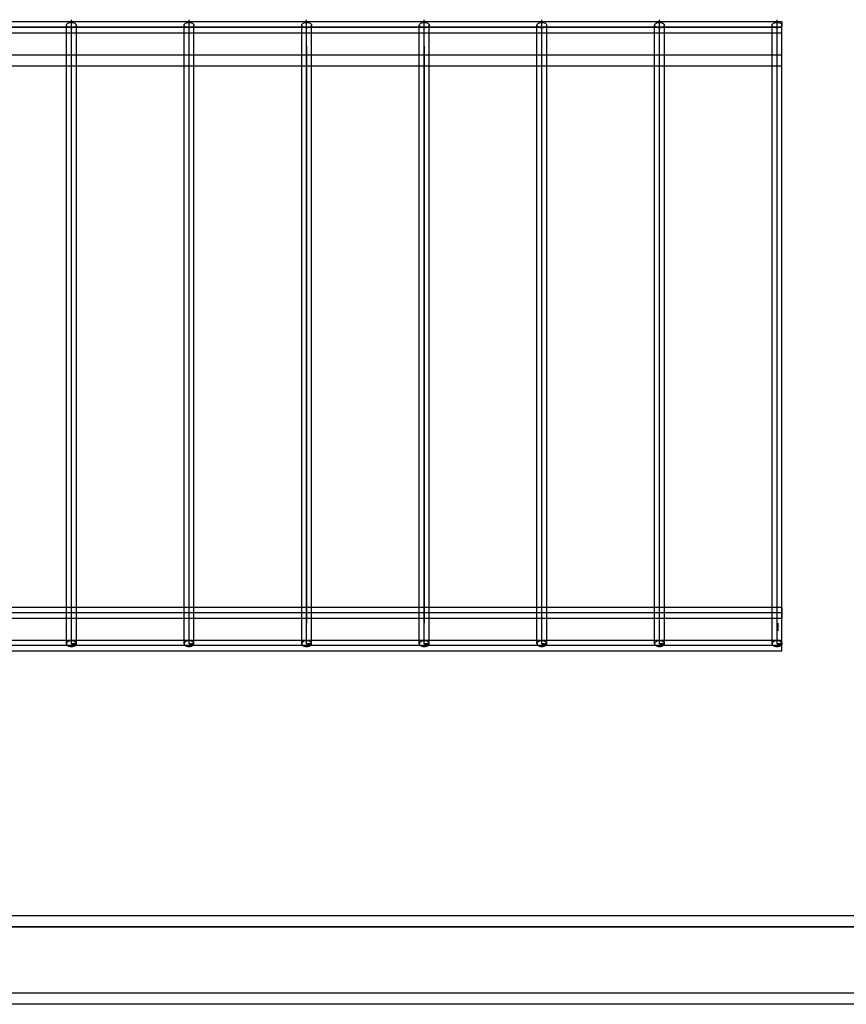
# Model space of a CAD drawing. Extents: x -71 to 73, y -26 to 22.
# Drawn here: x -16 to -6, y -10 to 1 of the extents above; entities that cross this region are included whole.
import ezdxf

# ---------------------------------------------------------------- set-up
doc = ezdxf.new("R2010")
doc.units = 0
doc.header["$MEASUREMENT"] = 0
doc.layers.get('0').update_dxf_attribs({"linetype": 'CONTINUOUS'})

msp = doc.modelspace()

# ---------------------------------------------------------------- linework, layer by layer
for p, q in [((-43.019, 0.671), (-7.012, 0.671)), ((-7.012, 0.671), (-41.687, 0.671)), ((-16.387, 0.734), (-15.055, 0.734)), ((-15.11, 0.693), (-15.109, 0.702)), ((-15.109, 0.685), (-15.11, 0.693)), ((-15.11, 0.609), (-15.11, 0.693)), ((-15.109, 0.702), (-15.103, 0.709)), ((-15.103, 0.678), (-15.109, 0.685)), ((-15.103, 0.709), (-15.094, 0.716)), ((-15.094, 0.671), (-15.103, 0.678)), ((-15.094, 0.716), (-15.083, 0.721)), ((-15.083, 0.666), (-15.094, 0.671)), ((-15.083, 0.721), (-15.069, 0.724)), ((-15.069, 0.724), (-15.055, 0.725)), ((-15.055, 0.734), (-15.055, 0.756)), ((-15.055, 0.725), (-15.055, 0.734)), ((-15.055, 0.734), (-13.723, 0.734)), ((-15.055, 0.725), (-15.041, 0.724)), ((-15.055, 0.662), (-15.055, 0.725)), ((-15.055, 0.458), (-15.055, 0.693)), ((-15.041, 0.724), (-15.027, 0.721)), ((-15.027, 0.721), (-15.016, 0.716)), ((-15.016, 0.671), (-15.027, 0.666)), ((-15.016, 0.716), (-15.007, 0.709)), ((-15.007, 0.678), (-15.016, 0.671)), ((-15.007, 0.709), (-15.001, 0.702)), ((-15.001, 0.685), (-15.007, 0.678)), ((-15.001, 0.702), (-14.999, 0.693)), ((-14.999, 0.693), (-15.001, 0.685)), ((-14.999, 0.609), (-14.999, 0.693)), ((-13.779, 0.693), (-13.777, 0.702)), ((-13.777, 0.685), (-13.779, 0.693)), ((-13.779, 0.609), (-13.779, 0.693)), ((-13.777, 0.702), (-13.771, 0.709)), ((-13.771, 0.678), (-13.777, 0.685)), ((-13.771, 0.709), (-13.763, 0.716)), ((-13.763, 0.671), (-13.771, 0.678)), ((-13.763, 0.716), (-13.751, 0.721)), ((-13.751, 0.666), (-13.763, 0.671)), ((-13.751, 0.721), (-13.738, 0.724)), ((-13.738, 0.724), (-13.723, 0.725)), ((-13.723, 0.734), (-13.723, 0.756)), ((-13.723, 0.725), (-13.723, 0.734)), ((-13.723, 0.734), (-12.392, 0.734)), ((-13.723, 0.725), (-13.709, 0.724)), ((-13.723, 0.662), (-13.723, 0.725)), ((-13.723, 0.458), (-13.723, 0.693)), ((-13.709, 0.724), (-13.696, 0.721)), ((-13.696, 0.721), (-13.684, 0.716)), ((-13.684, 0.671), (-13.696, 0.666)), ((-13.684, 0.716), (-13.675, 0.709)), ((-13.675, 0.678), (-13.684, 0.671)), ((-13.675, 0.709), (-13.67, 0.702)), ((-13.67, 0.685), (-13.675, 0.678)), ((-13.67, 0.702), (-13.668, 0.693)), ((-13.668, 0.693), (-13.67, 0.685)), ((-13.668, 0.609), (-13.668, 0.693)), ((-12.447, 0.693), (-12.445, 0.702)), ((-12.445, 0.685), (-12.447, 0.693)), ((-12.447, 0.609), (-12.447, 0.693)), ((-12.445, 0.702), (-12.44, 0.709)), ((-12.44, 0.678), (-12.445, 0.685)), ((-12.44, 0.709), (-12.431, 0.716)), ((-12.431, 0.671), (-12.44, 0.678)), ((-12.431, 0.716), (-12.419, 0.721)), ((-12.419, 0.666), (-12.431, 0.671)), ((-12.419, 0.721), (-12.406, 0.724)), ((-12.406, 0.724), (-12.392, 0.725)), ((-12.392, 0.734), (-12.392, 0.756)), ((-12.392, 0.725), (-12.392, 0.734)), ((-12.392, 0.734), (-11.06, 0.734)), ((-12.392, 0.725), (-12.377, 0.724)), ((-12.392, 0.662), (-12.392, 0.725)), ((-12.392, 0.458), (-12.392, 0.693)), ((-12.377, 0.724), (-12.364, 0.721)), ((-12.364, 0.721), (-12.352, 0.716)), ((-12.352, 0.671), (-12.364, 0.666)), ((-12.352, 0.716), (-12.344, 0.709)), ((-12.344, 0.678), (-12.352, 0.671)), ((-12.344, 0.709), (-12.338, 0.702)), ((-12.338, 0.685), (-12.344, 0.678)), ((-12.338, 0.702), (-12.336, 0.693)), ((-12.336, 0.693), (-12.338, 0.685)), ((-12.336, 0.609), (-12.336, 0.693)), ((-11.116, 0.693), (-11.114, 0.702)), ((-11.114, 0.685), (-11.116, 0.693)), ((-11.116, 0.609), (-11.116, 0.693)), ((-11.114, 0.702), (-11.108, 0.709)), ((-11.108, 0.678), (-11.114, 0.685)), ((-11.108, 0.709), (-11.099, 0.716)), ((-11.099, 0.671), (-11.108, 0.678)), ((-11.099, 0.716), (-11.088, 0.721)), ((-11.088, 0.666), (-11.099, 0.671)), ((-11.088, 0.721), (-11.074, 0.724)), ((-11.074, 0.724), (-11.06, 0.725)), ((-11.06, 0.734), (-11.06, 0.756)), ((-11.06, 0.725), (-11.06, 0.734)), ((-11.06, 0.734), (-9.728, 0.734)), ((-11.06, 0.725), (-11.046, 0.724)), ((-11.06, 0.662), (-11.06, 0.725)), ((-11.06, 0.458), (-11.06, 0.693)), ((-11.046, 0.724), (-11.032, 0.721)), ((-11.032, 0.721), (-11.021, 0.716)), ((-11.021, 0.671), (-11.032, 0.666)), ((-11.021, 0.716), (-11.012, 0.709)), ((-11.012, 0.678), (-11.021, 0.671)), ((-11.012, 0.709), (-11.006, 0.702)), ((-11.006, 0.685), (-11.012, 0.678)), ((-11.006, 0.702), (-11.005, 0.693)), ((-11.005, 0.693), (-11.006, 0.685)), ((-11.005, 0.609), (-11.005, 0.693)), ((-9.784, 0.693), (-9.782, 0.702)), ((-9.782, 0.685), (-9.784, 0.693)), ((-9.784, 0.609), (-9.784, 0.693)), ((-9.782, 0.702), (-9.777, 0.709)), ((-9.777, 0.678), (-9.782, 0.685)), ((-9.777, 0.709), (-9.768, 0.716)), ((-9.768, 0.671), (-9.777, 0.678)), ((-9.768, 0.716), (-9.756, 0.721)), ((-9.756, 0.666), (-9.768, 0.671)), ((-9.756, 0.721), (-9.743, 0.724)), ((-9.743, 0.724), (-9.728, 0.725)), ((-9.728, 0.734), (-9.728, 0.756)), ((-9.728, 0.725), (-9.728, 0.734)), ((-9.728, 0.734), (-8.397, 0.734)), ((-9.728, 0.725), (-9.714, 0.724)), ((-9.728, 0.662), (-9.728, 0.725)), ((-9.728, 0.458), (-9.728, 0.693)), ((-9.714, 0.724), (-9.701, 0.721)), ((-9.701, 0.721), (-9.689, 0.716)), ((-9.689, 0.671), (-9.701, 0.666)), ((-9.689, 0.716), (-9.68, 0.709)), ((-9.68, 0.678), (-9.689, 0.671)), ((-9.68, 0.709), (-9.675, 0.702)), ((-9.675, 0.685), (-9.68, 0.678)), ((-9.675, 0.702), (-9.673, 0.693)), ((-9.673, 0.693), (-9.675, 0.685)), ((-9.673, 0.609), (-9.673, 0.693)), ((-8.452, 0.693), (-8.45, 0.702)), ((-8.45, 0.685), (-8.452, 0.693)), ((-8.452, 0.609), (-8.452, 0.693)), ((-8.45, 0.702), (-8.445, 0.709)), ((-8.445, 0.678), (-8.45, 0.685)), ((-8.445, 0.709), (-8.436, 0.716)), ((-8.436, 0.671), (-8.445, 0.678)), ((-8.436, 0.716), (-8.425, 0.721)), ((-8.425, 0.666), (-8.436, 0.671)), ((-8.425, 0.721), (-8.411, 0.724)), ((-8.411, 0.724), (-8.397, 0.725)), ((-8.397, 0.734), (-8.397, 0.756)), ((-8.397, 0.725), (-8.397, 0.734)), ((-8.397, 0.734), (-7.065, 0.734)), ((-8.397, 0.725), (-8.382, 0.724)), ((-8.397, 0.662), (-8.397, 0.725)), ((-8.397, 0.458), (-8.397, 0.693)), ((-8.382, 0.724), (-8.369, 0.721)), ((-8.369, 0.721), (-8.358, 0.716)), ((-8.358, 0.671), (-8.369, 0.666)), ((-8.358, 0.716), (-8.349, 0.709)), ((-8.349, 0.678), (-8.358, 0.671)), ((-8.349, 0.709), (-8.343, 0.702)), ((-8.343, 0.685), (-8.349, 0.678)), ((-8.343, 0.702), (-8.341, 0.693)), ((-8.341, 0.693), (-8.343, 0.685)), ((-8.341, 0.609), (-8.341, 0.693)), ((-7.121, 0.693), (-7.119, 0.702)), ((-7.119, 0.685), (-7.121, 0.693)), ((-7.121, 0.609), (-7.121, 0.693)), ((-7.119, 0.702), (-7.113, 0.709)), ((-7.113, 0.678), (-7.119, 0.685)), ((-7.113, 0.709), (-7.104, 0.716)), ((-7.104, 0.671), (-7.113, 0.678)), ((-7.104, 0.716), (-7.093, 0.721)), ((-7.093, 0.666), (-7.104, 0.671)), ((-7.093, 0.721), (-7.08, 0.724)), ((-7.08, 0.724), (-7.065, 0.725)), ((-7.065, 0.734), (-7.065, 0.756)), ((-7.065, 0.725), (-7.065, 0.734)), ((-7.065, 0.734), (-7.012, 0.734)), ((-7.065, 0.725), (-7.051, 0.724)), ((-7.065, 0.662), (-7.065, 0.725)), ((-7.065, 0.458), (-7.065, 0.693)), ((-7.051, 0.724), (-7.037, 0.721)), ((-7.037, 0.721), (-7.026, 0.716)), ((-7.026, 0.671), (-7.037, 0.666)), ((-7.026, 0.716), (-7.017, 0.709)), ((-7.017, 0.678), (-7.026, 0.671)), ((-7.017, 0.709), (-7.012, 0.703)), ((-7.012, 0.685), (-7.017, 0.678)), ((-7.012, 0.734), (-7.012, 0.703)), ((-7.012, 0.702), (-7.012, 0.703)), ((-7.012, 0.702), (-7.01, 0.693)), ((-7.012, 0.688), (-7.012, 0.702)), ((-7.01, 0.693), (-7.012, 0.688)), ((-7.012, 0.688), (-7.012, 0.685)), ((-7.012, 0.609), (-7.012, 0.685)), ((-7.01, -6.307), (-7.01, 0.693)), ((-16.331, 0.609), (-15.11, 0.609)), ((-15.11, 0.354), (-15.11, 0.609)), ((-15.11, 0.609), (-14.999, 0.609)), ((-15.069, 0.663), (-15.083, 0.666)), ((-15.055, 0.662), (-15.069, 0.663)), ((-15.041, 0.663), (-15.055, 0.662)), ((-15.055, 0.631), (-15.055, 0.662)), ((-15.027, 0.666), (-15.041, 0.663)), ((-14.999, 0.354), (-14.999, 0.609)), ((-14.999, 0.609), (-13.779, 0.609)), ((-13.779, 0.354), (-13.779, 0.609)), ((-13.779, 0.609), (-13.668, 0.609)), ((-13.738, 0.663), (-13.751, 0.666)), ((-13.723, 0.662), (-13.738, 0.663)), ((-13.709, 0.663), (-13.723, 0.662)), ((-13.723, 0.631), (-13.723, 0.662)), ((-13.696, 0.666), (-13.709, 0.663)), ((-13.668, 0.354), (-13.668, 0.609)), ((-13.668, 0.609), (-12.447, 0.609)), ((-12.447, 0.354), (-12.447, 0.609)), ((-12.447, 0.609), (-12.336, 0.609)), ((-12.406, 0.663), (-12.419, 0.666)), ((-12.392, 0.662), (-12.406, 0.663)), ((-12.377, 0.663), (-12.392, 0.662)), ((-12.392, 0.631), (-12.392, 0.662)), ((-12.364, 0.666), (-12.377, 0.663)), ((-12.336, 0.354), (-12.336, 0.609)), ((-12.336, 0.609), (-11.116, 0.609)), ((-11.116, 0.354), (-11.116, 0.609)), ((-11.116, 0.609), (-11.005, 0.609)), ((-11.074, 0.663), (-11.088, 0.666)), ((-11.06, 0.662), (-11.074, 0.663)), ((-11.046, 0.663), (-11.06, 0.662)), ((-11.06, 0.631), (-11.06, 0.662)), ((-11.032, 0.666), (-11.046, 0.663)), ((-11.005, 0.354), (-11.005, 0.609)), ((-11.005, 0.609), (-9.784, 0.609)), ((-9.784, 0.354), (-9.784, 0.609)), ((-9.784, 0.609), (-9.673, 0.609)), ((-9.743, 0.663), (-9.756, 0.666)), ((-9.728, 0.662), (-9.743, 0.663)), ((-9.714, 0.663), (-9.728, 0.662)), ((-9.728, 0.631), (-9.728, 0.662)), ((-9.701, 0.666), (-9.714, 0.663)), ((-9.673, 0.354), (-9.673, 0.609)), ((-9.673, 0.609), (-8.452, 0.609)), ((-8.452, 0.354), (-8.452, 0.609)), ((-8.452, 0.609), (-8.341, 0.609)), ((-8.411, 0.663), (-8.425, 0.666)), ((-8.397, 0.662), (-8.411, 0.663)), ((-8.382, 0.663), (-8.397, 0.662)), ((-8.397, 0.631), (-8.397, 0.662)), ((-8.369, 0.666), (-8.382, 0.663)), ((-8.341, 0.354), (-8.341, 0.609)), ((-8.341, 0.609), (-7.121, 0.609)), ((-7.121, 0.354), (-7.121, 0.609)), ((-7.121, 0.609), (-7.012, 0.609)), ((-7.08, 0.663), (-7.093, 0.666)), ((-7.065, 0.662), (-7.08, 0.663)), ((-7.051, 0.663), (-7.065, 0.662)), ((-7.065, 0.631), (-7.065, 0.662)), ((-7.037, 0.666), (-7.051, 0.663)), ((-15.055, 0.458), (-15.055, 0.489)), ((-15.055, -6.307), (-15.055, 0.458)), ((-13.723, 0.458), (-13.723, 0.489)), ((-13.723, -6.307), (-13.723, 0.458)), ((-12.392, 0.458), (-12.392, 0.489)), ((-12.392, -6.307), (-12.392, 0.458)), ((-12.392, 0.458), (-12.392, -6.073)), ((-11.06, 0.458), (-11.06, 0.489)), ((-11.06, 0.458), (-11.06, -6.073)), ((-11.06, -6.307), (-11.06, 0.458)), ((-9.728, 0.458), (-9.728, 0.489)), ((-9.728, -6.307), (-9.728, 0.458)), ((-8.397, 0.458), (-8.397, 0.489)), ((-8.397, -6.307), (-8.397, 0.458)), ((-7.065, 0.458), (-7.065, 0.489)), ((-7.065, -6.307), (-7.065, 0.458)), ((-15.11, 0.354), (-16.331, 0.354)), ((-15.11, 0.229), (-15.11, 0.354)), ((-14.999, 0.354), (-15.11, 0.354)), ((-14.999, 0.229), (-14.999, 0.354)), ((-13.779, 0.354), (-14.999, 0.354)), ((-13.779, 0.229), (-13.779, 0.354)), ((-13.668, 0.354), (-13.779, 0.354)), ((-13.668, 0.229), (-13.668, 0.354)), ((-12.447, 0.354), (-13.668, 0.354)), ((-12.447, 0.229), (-12.447, 0.354)), ((-12.336, 0.354), (-12.447, 0.354)), ((-12.336, 0.229), (-12.336, 0.354)), ((-11.116, 0.354), (-12.336, 0.354)), ((-11.116, 0.229), (-11.116, 0.354)), ((-11.005, 0.354), (-11.116, 0.354)), ((-11.005, 0.229), (-11.005, 0.354)), ((-9.784, 0.354), (-11.005, 0.354)), ((-9.784, 0.229), (-9.784, 0.354)), ((-9.673, 0.354), (-9.784, 0.354)), ((-9.673, 0.229), (-9.673, 0.354)), ((-8.452, 0.354), (-9.673, 0.354)), ((-8.452, 0.229), (-8.452, 0.354)), ((-8.341, 0.354), (-8.452, 0.354)), ((-8.341, 0.229), (-8.341, 0.354)), ((-7.121, 0.354), (-8.341, 0.354)), ((-7.121, 0.229), (-7.121, 0.354)), ((-7.012, 0.354), (-7.121, 0.354)), ((-7.012, 0.229), (-7.012, 0.354)), ((-15.11, 0.229), (-16.331, 0.229)), ((-15.11, -5.896), (-15.11, 0.229)), ((-14.999, 0.229), (-15.11, 0.229)), ((-14.999, -5.896), (-14.999, 0.229)), ((-13.779, 0.229), (-14.999, 0.229)), ((-13.779, -5.896), (-13.779, 0.229)), ((-13.668, 0.229), (-13.779, 0.229)), ((-13.668, -5.896), (-13.668, 0.229)), ((-12.447, 0.229), (-13.668, 0.229)), ((-12.447, -5.896), (-12.447, 0.229)), ((-12.336, 0.229), (-12.447, 0.229)), ((-12.336, -5.896), (-12.336, 0.229)), ((-11.116, 0.229), (-12.336, 0.229)), ((-11.116, -5.896), (-11.116, 0.229)), ((-11.005, 0.229), (-11.116, 0.229)), ((-11.005, -5.896), (-11.005, 0.229)), ((-9.784, 0.229), (-11.005, 0.229)), ((-9.784, -5.896), (-9.784, 0.229)), ((-9.673, 0.229), (-9.784, 0.229)), ((-9.673, -5.896), (-9.673, 0.229)), ((-8.452, 0.229), (-9.673, 0.229)), ((-8.452, -5.896), (-8.452, 0.229)), ((-8.341, 0.229), (-8.452, 0.229)), ((-8.341, -5.896), (-8.341, 0.229)), ((-7.121, 0.229), (-8.341, 0.229)), ((-7.121, -5.896), (-7.121, 0.229)), ((-7.012, 0.229), (-7.121, 0.229)), ((-15.11, -5.896), (-16.331, -5.896)), ((-15.11, -6.021), (-15.11, -5.896)), ((-14.999, -5.896), (-15.11, -5.896)), ((-14.999, -6.021), (-14.999, -5.896)), ((-13.779, -5.896), (-14.999, -5.896)), ((-13.779, -6.021), (-13.779, -5.896)), ((-13.668, -5.896), (-13.779, -5.896)), ((-13.668, -6.021), (-13.668, -5.896)), ((-12.447, -5.896), (-13.668, -5.896)), ((-12.447, -6.021), (-12.447, -5.896)), ((-12.336, -5.896), (-12.447, -5.896)), ((-12.336, -6.021), (-12.336, -5.896)), ((-11.116, -5.896), (-12.336, -5.896)), ((-11.116, -6.021), (-11.116, -5.896)), ((-11.005, -5.896), (-11.116, -5.896)), ((-11.005, -6.021), (-11.005, -5.896)), ((-9.784, -5.896), (-11.005, -5.896)), ((-9.784, -6.021), (-9.784, -5.896)), ((-9.673, -5.896), (-9.784, -5.896)), ((-9.673, -6.021), (-9.673, -5.896)), ((-8.452, -5.896), (-9.673, -5.896)), ((-8.452, -6.021), (-8.452, -5.896)), ((-8.341, -5.896), (-8.452, -5.896)), ((-8.341, -6.021), (-8.341, -5.896)), ((-7.121, -5.896), (-8.341, -5.896)), ((-7.121, -6.021), (-7.121, -5.896)), ((-7.012, -5.896), (-7.121, -5.896)), ((-7.012, -5.896), (-7.012, -6.021)), ((-7.023, -5.958), (-43.072, -5.958)), ((-7.023, -5.958), (-7.012, -5.958)), ((-15.11, -6.021), (-16.331, -6.021)), ((-15.11, -6.266), (-15.11, -6.021)), ((-14.999, -6.021), (-15.11, -6.021)), ((-14.999, -6.266), (-14.999, -6.021)), ((-13.779, -6.021), (-14.999, -6.021)), ((-13.779, -6.266), (-13.779, -6.021)), ((-13.668, -6.021), (-13.779, -6.021)), ((-13.668, -6.266), (-13.668, -6.021)), ((-12.447, -6.021), (-13.668, -6.021)), ((-12.447, -6.266), (-12.447, -6.021)), ((-12.336, -6.021), (-12.447, -6.021)), ((-12.336, -6.266), (-12.336, -6.021)), ((-11.116, -6.021), (-12.336, -6.021)), ((-11.116, -6.266), (-11.116, -6.021)), ((-11.005, -6.021), (-11.116, -6.021)), ((-11.005, -6.266), (-11.005, -6.021)), ((-9.784, -6.021), (-11.005, -6.021)), ((-9.784, -6.266), (-9.784, -6.021)), ((-9.673, -6.021), (-9.784, -6.021)), ((-9.673, -6.266), (-9.673, -6.021)), ((-8.452, -6.021), (-9.673, -6.021)), ((-8.452, -6.266), (-8.452, -6.021)), ((-8.341, -6.021), (-8.452, -6.021)), ((-8.341, -6.266), (-8.341, -6.021)), ((-7.121, -6.021), (-8.341, -6.021)), ((-7.121, -6.266), (-7.121, -6.021)), ((-7.012, -6.021), (-7.121, -6.021)), ((-7.051, -6.104), (-7.051, -6.073)), ((-7.051, -6.134), (-7.051, -6.104)), ((-7.051, -6.163), (-7.051, -6.134)), ((-7.012, -6.329), (-41.648, -6.329)), ((-16.331, -6.266), (-15.11, -6.266)), ((-15.11, -6.307), (-15.11, -6.266)), ((-15.11, -6.266), (-14.999, -6.266)), ((-15.109, -6.298), (-15.11, -6.307)), ((-15.11, -6.307), (-15.109, -6.315)), ((-15.103, -6.291), (-15.109, -6.298)), ((-15.109, -6.315), (-15.103, -6.322)), ((-15.094, -6.284), (-15.103, -6.291)), ((-15.103, -6.322), (-15.094, -6.329)), ((-15.083, -6.279), (-15.094, -6.284)), ((-15.094, -6.329), (-15.083, -6.334)), ((-15.069, -6.276), (-15.083, -6.279)), ((-15.083, -6.334), (-15.069, -6.337)), ((-15.055, -6.275), (-15.069, -6.276)), ((-15.069, -6.337), (-15.055, -6.338)), ((-15.041, -6.276), (-15.055, -6.275)), ((-15.055, -6.307), (-14.999, -6.307)), ((-14.999, -6.307), (-15.055, -6.307)), ((-15.055, -6.338), (-15.041, -6.337)), ((-15.027, -6.279), (-15.041, -6.276)), ((-15.041, -6.337), (-15.027, -6.334)), ((-15.016, -6.284), (-15.027, -6.279)), ((-15.027, -6.334), (-15.016, -6.329)), ((-15.007, -6.291), (-15.016, -6.284)), ((-15.016, -6.329), (-15.007, -6.322)), ((-15.001, -6.298), (-15.007, -6.291)), ((-15.007, -6.322), (-15.001, -6.315)), ((-14.999, -6.307), (-15.001, -6.298)), ((-15.001, -6.315), (-14.999, -6.307)), ((-14.999, -6.307), (-14.999, -6.266)), ((-14.999, -6.266), (-13.779, -6.266)), ((-13.779, -6.307), (-13.779, -6.266)), ((-13.779, -6.266), (-13.668, -6.266)), ((-13.777, -6.298), (-13.779, -6.307)), ((-13.779, -6.307), (-13.777, -6.315)), ((-13.771, -6.291), (-13.777, -6.298)), ((-13.777, -6.315), (-13.771, -6.322)), ((-13.763, -6.284), (-13.771, -6.291)), ((-13.771, -6.322), (-13.763, -6.329)), ((-13.751, -6.279), (-13.763, -6.284)), ((-13.763, -6.329), (-13.751, -6.334)), ((-13.738, -6.276), (-13.751, -6.279)), ((-13.751, -6.334), (-13.738, -6.337)), ((-13.723, -6.275), (-13.738, -6.276)), ((-13.738, -6.337), (-13.723, -6.338)), ((-13.709, -6.276), (-13.723, -6.275)), ((-13.723, -6.307), (-13.668, -6.307)), ((-13.668, -6.307), (-13.723, -6.307)), ((-13.723, -6.338), (-13.709, -6.337)), ((-13.696, -6.279), (-13.709, -6.276)), ((-13.709, -6.337), (-13.696, -6.334)), ((-13.684, -6.284), (-13.696, -6.279)), ((-13.696, -6.334), (-13.684, -6.329)), ((-13.675, -6.291), (-13.684, -6.284)), ((-13.684, -6.329), (-13.675, -6.322)), ((-13.67, -6.298), (-13.675, -6.291)), ((-13.675, -6.322), (-13.67, -6.315)), ((-13.668, -6.307), (-13.67, -6.298)), ((-13.67, -6.315), (-13.668, -6.307)), ((-13.668, -6.307), (-13.668, -6.266)), ((-13.668, -6.266), (-12.447, -6.266)), ((-12.447, -6.307), (-12.447, -6.266)), ((-12.447, -6.266), (-12.336, -6.266)), ((-12.445, -6.298), (-12.447, -6.307)), ((-12.447, -6.307), (-12.445, -6.315)), ((-12.44, -6.291), (-12.445, -6.298)), ((-12.445, -6.315), (-12.44, -6.322)), ((-12.431, -6.284), (-12.44, -6.291)), ((-12.44, -6.322), (-12.431, -6.329)), ((-12.419, -6.279), (-12.431, -6.284)), ((-12.431, -6.329), (-12.419, -6.334)), ((-12.406, -6.276), (-12.419, -6.279)), ((-12.419, -6.334), (-12.406, -6.337)), ((-12.392, -6.275), (-12.406, -6.276)), ((-12.406, -6.337), (-12.392, -6.338)), ((-12.377, -6.276), (-12.392, -6.275)), ((-12.392, -6.307), (-12.336, -6.307)), ((-12.336, -6.307), (-12.392, -6.307)), ((-12.392, -6.338), (-12.377, -6.337)), ((-12.364, -6.279), (-12.377, -6.276)), ((-12.377, -6.337), (-12.364, -6.334)), ((-12.352, -6.284), (-12.364, -6.279)), ((-12.364, -6.334), (-12.352, -6.329)), ((-12.344, -6.291), (-12.352, -6.284)), ((-12.352, -6.329), (-12.344, -6.322)), ((-12.338, -6.298), (-12.344, -6.291)), ((-12.344, -6.322), (-12.338, -6.315)), ((-12.336, -6.307), (-12.338, -6.298)), ((-12.338, -6.315), (-12.336, -6.307)), ((-12.336, -6.307), (-12.336, -6.266)), ((-12.336, -6.266), (-11.116, -6.266)), ((-11.116, -6.307), (-11.116, -6.266)), ((-11.116, -6.266), (-11.005, -6.266)), ((-11.114, -6.298), (-11.116, -6.307)), ((-11.116, -6.307), (-11.114, -6.315)), ((-11.108, -6.291), (-11.114, -6.298)), ((-11.114, -6.315), (-11.108, -6.322)), ((-11.099, -6.284), (-11.108, -6.291)), ((-11.108, -6.322), (-11.099, -6.329)), ((-11.088, -6.279), (-11.099, -6.284)), ((-11.099, -6.329), (-11.088, -6.334)), ((-11.074, -6.276), (-11.088, -6.279)), ((-11.088, -6.334), (-11.074, -6.337)), ((-11.06, -6.275), (-11.074, -6.276)), ((-11.074, -6.337), (-11.06, -6.338)), ((-11.046, -6.276), (-11.06, -6.275)), ((-11.06, -6.307), (-11.005, -6.307)), ((-11.005, -6.307), (-11.06, -6.307)), ((-11.06, -6.338), (-11.046, -6.337)), ((-11.032, -6.279), (-11.046, -6.276)), ((-11.046, -6.337), (-11.032, -6.334)), ((-11.021, -6.284), (-11.032, -6.279)), ((-11.032, -6.334), (-11.021, -6.329)), ((-11.012, -6.291), (-11.021, -6.284)), ((-11.021, -6.329), (-11.012, -6.322)), ((-11.006, -6.298), (-11.012, -6.291)), ((-11.012, -6.322), (-11.006, -6.315)), ((-11.005, -6.307), (-11.006, -6.298)), ((-11.006, -6.315), (-11.005, -6.307)), ((-11.005, -6.307), (-11.005, -6.266)), ((-11.005, -6.266), (-9.784, -6.266)), ((-9.784, -6.307), (-9.784, -6.266)), ((-9.784, -6.266), (-9.673, -6.266)), ((-9.782, -6.298), (-9.784, -6.307)), ((-9.784, -6.307), (-9.782, -6.315)), ((-9.777, -6.291), (-9.782, -6.298)), ((-9.782, -6.315), (-9.777, -6.322)), ((-9.768, -6.284), (-9.777, -6.291)), ((-9.777, -6.322), (-9.768, -6.329)), ((-9.756, -6.279), (-9.768, -6.284)), ((-9.768, -6.329), (-9.756, -6.334)), ((-9.743, -6.276), (-9.756, -6.279)), ((-9.756, -6.334), (-9.743, -6.337)), ((-9.728, -6.275), (-9.743, -6.276)), ((-9.743, -6.337), (-9.728, -6.338)), ((-9.714, -6.276), (-9.728, -6.275)), ((-9.728, -6.307), (-9.673, -6.307)), ((-9.673, -6.307), (-9.728, -6.307)), ((-9.728, -6.338), (-9.714, -6.337)), ((-9.701, -6.279), (-9.714, -6.276)), ((-9.714, -6.337), (-9.701, -6.334)), ((-9.689, -6.284), (-9.701, -6.279)), ((-9.701, -6.334), (-9.689, -6.329)), ((-9.68, -6.291), (-9.689, -6.284)), ((-9.689, -6.329), (-9.68, -6.322)), ((-9.675, -6.298), (-9.68, -6.291)), ((-9.68, -6.322), (-9.675, -6.315)), ((-9.673, -6.307), (-9.675, -6.298)), ((-9.675, -6.315), (-9.673, -6.307)), ((-9.673, -6.307), (-9.673, -6.266)), ((-9.673, -6.266), (-8.452, -6.266)), ((-8.452, -6.307), (-8.452, -6.266)), ((-8.452, -6.266), (-8.341, -6.266)), ((-8.45, -6.298), (-8.452, -6.307)), ((-8.452, -6.307), (-8.45, -6.315)), ((-8.445, -6.291), (-8.45, -6.298)), ((-8.45, -6.315), (-8.445, -6.322)), ((-8.436, -6.284), (-8.445, -6.291)), ((-8.445, -6.322), (-8.436, -6.329)), ((-8.425, -6.279), (-8.436, -6.284)), ((-8.436, -6.329), (-8.425, -6.334)), ((-8.411, -6.276), (-8.425, -6.279)), ((-8.425, -6.334), (-8.411, -6.337)), ((-8.397, -6.275), (-8.411, -6.276)), ((-8.411, -6.337), (-8.397, -6.338)), ((-8.382, -6.276), (-8.397, -6.275)), ((-8.397, -6.307), (-8.341, -6.307)), ((-8.341, -6.307), (-8.397, -6.307)), ((-8.397, -6.338), (-8.382, -6.337)), ((-8.369, -6.279), (-8.382, -6.276)), ((-8.382, -6.337), (-8.369, -6.334)), ((-8.358, -6.284), (-8.369, -6.279)), ((-8.369, -6.334), (-8.358, -6.329)), ((-8.349, -6.291), (-8.358, -6.284)), ((-8.358, -6.329), (-8.349, -6.322)), ((-8.343, -6.298), (-8.349, -6.291)), ((-8.349, -6.322), (-8.343, -6.315)), ((-8.341, -6.307), (-8.343, -6.298)), ((-8.343, -6.315), (-8.341, -6.307)), ((-8.341, -6.307), (-8.341, -6.266)), ((-8.341, -6.266), (-7.121, -6.266)), ((-7.121, -6.307), (-7.121, -6.266)), ((-7.121, -6.266), (-7.012, -6.266)), ((-7.119, -6.298), (-7.121, -6.307)), ((-7.121, -6.307), (-7.119, -6.315)), ((-7.113, -6.291), (-7.119, -6.298)), ((-7.119, -6.315), (-7.113, -6.322)), ((-7.104, -6.284), (-7.113, -6.291)), ((-7.113, -6.322), (-7.104, -6.329)), ((-7.093, -6.279), (-7.104, -6.284)), ((-7.104, -6.329), (-7.093, -6.334)), ((-7.08, -6.276), (-7.093, -6.279)), ((-7.093, -6.334), (-7.08, -6.337)), ((-7.065, -6.275), (-7.08, -6.276)), ((-7.08, -6.337), (-7.065, -6.338)), ((-7.051, -6.276), (-7.065, -6.275)), ((-7.065, -6.307), (-7.01, -6.307)), ((-7.01, -6.307), (-7.065, -6.307)), ((-7.065, -6.338), (-7.051, -6.337)), ((-7.037, -6.279), (-7.051, -6.276)), ((-7.051, -6.337), (-7.037, -6.334)), ((-7.026, -6.284), (-7.037, -6.279)), ((-7.037, -6.334), (-7.026, -6.329)), ((-7.017, -6.291), (-7.026, -6.284)), ((-7.026, -6.329), (-7.017, -6.322)), ((-7.012, -6.297), (-7.017, -6.291)), ((-7.017, -6.322), (-7.012, -6.315)), ((-7.012, -6.297), (-7.012, -6.266)), ((-7.012, -6.297), (-7.012, -6.298)), ((-7.01, -6.307), (-7.012, -6.298)), ((-7.012, -6.298), (-7.012, -6.312)), ((-7.012, -6.312), (-7.01, -6.307)), ((-7.012, -6.312), (-7.012, -6.315)), ((-7.012, -6.391), (-7.012, -6.315)), ((-7.012, -6.391), (-43.019, -6.391)), ((-2.987, -9.388), (-47.225, -9.388)), ((-47.225, -9.51), (-2.987, -9.51)), ((-2.987, -9.51), (-47.225, -9.513)), ((-47.225, -9.513), (-2.987, -9.513)), ((-2.987, -10.264), (-47.225, -10.263)), ((-2.987, -10.388), (-47.225, -10.388))]:
    msp.add_line(p, q)

doc.saveas('drawing.dxf')
